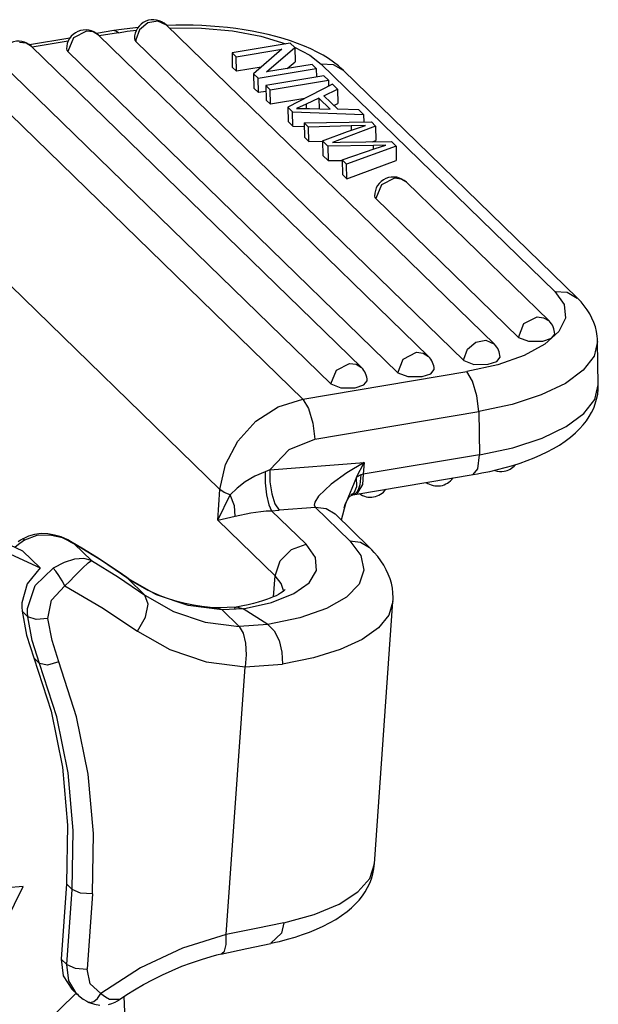
# Model space of a CAD drawing. Units: millimetres. Extents: x 1592 to 2037, y 610 to 925.
# Drawn here: x 1687 to 1702, y 693 to 719 of the extents above; entities that cross this region are included whole.
import ezdxf

# ---------------------------------------------------------------- set-up
doc = ezdxf.new("R2010")
doc.units = ezdxf.units.MM
doc.header["$LTSCALE"] = 65.395
doc.layers.add('TFR-TRI', color=7, linetype='CONTINUOUS', lineweight=30, true_color=0xffffff)

msp = doc.modelspace()

# ---------------------------------------------------------------- linework, layer by layer
at = {"layer": 'TFR-TRI', "color": 7, "linetype": 'Continuous'}
for p, q in [((1690.081, 718.48), (1689.871, 718.299)), ((1690.339, 718.527), (1690.081, 718.48)), ((1690.559, 718.425), (1690.339, 718.527)), ((1688.518, 718.267), (1688.18, 718.095)), ((1688.685, 718.247), (1688.518, 718.267)), ((1688.822, 718.164), (1688.685, 718.247)), ((1689.212, 718.281), (1688.771, 718.207)), ((1689.332, 718.228), (1688.84, 718.146)), ((1689.347, 718.302), (1689.212, 718.281)), ((1689.27, 718.272), (1689.212, 718.281)), ((1689.332, 718.228), (1689.27, 718.272)), ((1689.332, 718.228), (1689.56, 718.264)), ((1689.484, 718.322), (1689.347, 718.302)), ((1689.845, 718.365), (1689.484, 718.322)), ((1689.56, 718.264), (1689.794, 718.293)), ((1689.871, 718.299), (1689.779, 718.046)), ((1698.948, 710.262), (1690.559, 718.425)), ((1690.801, 718.421), (1690.572, 718.415)), ((1690.633, 718.354), (1691.454, 718.346)), ((1691.024, 718.421), (1690.801, 718.421)), ((1691.246, 718.418), (1691.024, 718.421)), ((1691.467, 718.41), (1691.246, 718.418)), ((1691.454, 718.346), (1692.247, 718.273)), ((1691.687, 718.397), (1691.467, 718.41)), ((1691.906, 718.38), (1691.687, 718.397)), ((1692.122, 718.359), (1691.906, 718.38)), ((1692.336, 718.332), (1692.122, 718.359)), ((1692.247, 718.273), (1692.979, 718.137)), ((1692.547, 718.302), (1692.336, 718.332)), ((1692.756, 718.267), (1692.547, 718.302)), ((1692.959, 718.227), (1692.756, 718.267)), ((1693.16, 718.182), (1692.959, 718.227)), ((1686.973, 717.96), (1686.807, 717.98)), ((1688.092, 718.093), (1687.059, 717.92)), ((1688.048, 718.014), (1687.128, 717.86)), ((1688.18, 718.095), (1688.04, 717.745)), ((1697.261, 709.951), (1688.822, 718.164)), ((1689.744, 718.073), (1689.753, 718.039)), ((1689.753, 718.039), (1689.778, 718.007)), ((1689.779, 718.046), (1689.778, 718.026)), ((1689.778, 718.026), (1689.778, 718.007)), ((1698.166, 709.844), (1689.778, 718.007)), ((1692.979, 718.137), (1693.618, 717.945)), ((1693.356, 718.133), (1693.16, 718.182)), ((1693.548, 718.079), (1693.356, 718.133)), ((1693.734, 718.02), (1693.548, 718.079)), ((1693.916, 717.956), (1693.734, 718.02)), ((1687.11, 717.877), (1686.973, 717.96)), ((1695.55, 709.664), (1687.11, 717.877)), ((1688.007, 717.812), (1688.016, 717.778)), ((1688.016, 717.778), (1688.04, 717.745)), ((1696.48, 709.532), (1688.04, 717.745)), ((1693.727, 717.964), (1692.239, 717.714)), ((1692.346, 717.61), (1693.515, 717.806)), ((1693.515, 717.806), (1692.791, 717.178)), ((1693.117, 717.224), (1693.842, 717.852)), ((1693.842, 717.852), (1693.727, 717.964)), ((1693.838, 717.856), (1694.225, 717.653)), ((1693.842, 717.852), (1693.849, 717.483)), ((1694.09, 717.887), (1693.916, 717.956)), ((1694.258, 717.813), (1694.09, 717.887)), ((1694.418, 717.734), (1694.258, 717.813)), ((1694.566, 717.652), (1694.418, 717.734)), ((1685.139, 717.527), (1694.047, 708.858)), ((1692.239, 717.714), (1692.346, 717.61)), ((1692.239, 717.714), (1692.245, 717.346)), ((1692.352, 717.241), (1692.346, 717.61)), ((1693.652, 717.313), (1693.849, 717.483)), ((1694.225, 717.653), (1694.518, 717.426)), ((1694.708, 717.565), (1694.566, 717.652)), ((1694.836, 717.475), (1694.708, 717.565)), ((1694.958, 717.38), (1694.836, 717.475)), ((1694.768, 709.246), (1686.329, 717.458)), ((1692.245, 717.346), (1692.352, 717.241)), ((1692.987, 717.348), (1692.352, 717.241)), ((1692.906, 717.066), (1694.394, 717.315)), ((1694.287, 717.419), (1693.117, 717.224)), ((1694.394, 717.315), (1694.287, 717.419)), ((1694.394, 717.315), (1694.398, 717.092)), ((1694.831, 717.41), (1694.518, 717.426)), ((1700.497, 711.608), (1694.518, 717.426)), ((1695.089, 717.262), (1694.831, 717.41)), ((1695.025, 717.322), (1694.958, 717.38)), ((1695.089, 717.262), (1695.025, 717.322)), ((1701.067, 711.445), (1695.089, 717.262)), ((1692.791, 717.178), (1692.906, 717.066)), ((1692.791, 717.178), (1692.797, 716.809)), ((1692.912, 716.697), (1692.906, 717.066)), ((1694.59, 717.124), (1693.102, 716.875)), ((1693.214, 716.766), (1694.702, 717.015)), ((1694.702, 717.015), (1694.59, 717.124)), ((1694.702, 717.015), (1694.705, 716.855)), ((1692.797, 716.809), (1692.912, 716.697)), ((1693.104, 716.729), (1692.912, 716.697)), ((1693.102, 716.875), (1693.214, 716.766)), ((1693.102, 716.875), (1693.108, 716.506)), ((1693.22, 716.397), (1693.214, 716.766)), ((1694.811, 716.909), (1693.668, 716.323)), ((1694.586, 716.614), (1694.938, 716.785)), ((1694.938, 716.785), (1694.811, 716.909)), ((1694.938, 716.785), (1694.944, 716.417)), ((1693.108, 716.506), (1693.22, 716.397)), ((1694.099, 716.544), (1693.22, 716.397)), ((1694.46, 716.553), (1694.136, 716.398)), ((1694.747, 716.274), (1694.46, 716.553)), ((1694.46, 716.553), (1694.465, 716.283)), ((1694.94, 716.27), (1694.586, 716.614)), ((1693.668, 716.323), (1693.789, 716.206)), ((1693.668, 716.323), (1693.675, 715.955)), ((1693.789, 716.206), (1695.603, 716.139)), ((1693.795, 715.837), (1693.789, 716.206)), ((1694.136, 716.398), (1693.888, 716.288)), ((1693.888, 716.288), (1694.218, 716.291)), ((1694.136, 716.398), (1694.138, 716.291)), ((1694.218, 716.291), (1694.747, 716.274)), ((1694.841, 716.366), (1694.944, 716.417)), ((1695.484, 716.255), (1694.94, 716.27)), ((1695.603, 716.139), (1695.484, 716.255)), ((1693.675, 715.955), (1693.795, 715.837)), ((1695.603, 716.139), (1695.606, 715.942)), ((1693.795, 715.837), (1694.083, 715.827)), ((1694.081, 715.921), (1695.802, 715.945)), ((1694.194, 715.812), (1694.081, 715.921)), ((1694.081, 715.921), (1694.088, 715.553)), ((1695.283, 715.843), (1694.194, 715.812)), ((1694.2, 715.443), (1694.194, 715.812)), ((1694.556, 715.46), (1695.188, 715.704)), ((1695.188, 715.704), (1695.649, 715.856)), ((1695.649, 715.856), (1695.283, 715.843)), ((1695.283, 715.843), (1695.285, 715.736)), ((1695.91, 715.84), (1695.524, 715.693)), ((1695.802, 715.945), (1695.91, 715.84)), ((1695.91, 715.84), (1695.916, 715.471)), ((1694.088, 715.553), (1694.2, 715.443)), ((1694.2, 715.443), (1694.556, 715.453)), ((1694.691, 715.328), (1694.556, 715.46)), ((1694.556, 715.46), (1694.562, 715.091)), ((1695.166, 715.557), (1694.806, 715.421)), ((1695.524, 715.693), (1695.166, 715.557)), ((1695.823, 715.436), (1695.916, 715.471)), ((1691.93, 706.547), (1683.022, 715.216)), ((1695.857, 715.34), (1694.691, 715.328)), ((1694.691, 715.328), (1694.697, 714.96)), ((1694.806, 715.421), (1695.006, 715.426)), ((1695.006, 715.426), (1696.319, 715.442)), ((1695.055, 714.974), (1695.901, 715.263)), ((1696.433, 715.33), (1695.169, 714.863)), ((1696.17, 715.349), (1695.857, 715.34)), ((1695.859, 715.249), (1695.857, 715.34)), ((1695.901, 715.263), (1696.17, 715.349)), ((1696.319, 715.442), (1696.433, 715.33)), ((1696.433, 715.33), (1696.44, 714.962)), ((1694.562, 715.091), (1694.697, 714.96)), ((1694.697, 714.96), (1695.055, 714.963)), ((1695.169, 714.863), (1695.055, 714.974)), ((1695.055, 714.974), (1695.061, 714.606)), ((1695.176, 714.494), (1696.44, 714.962)), ((1695.176, 714.494), (1695.169, 714.863)), ((1695.061, 714.606), (1695.176, 714.494)), ((1696.396, 714.505), (1696.058, 714.334)), ((1696.563, 714.486), (1696.396, 714.505)), ((1696.7, 714.402), (1696.563, 714.486)), ((1696.058, 714.334), (1695.918, 713.984)), ((1700.345, 710.856), (1696.7, 714.402)), ((1695.885, 714.05), (1695.894, 714.016)), ((1695.894, 714.016), (1695.918, 713.984)), ((1699.563, 710.437), (1695.918, 713.984)), ((1700.497, 711.608), (1700.811, 711.592)), ((1700.497, 711.608), (1700.729, 711.276)), ((1700.811, 711.592), (1701.069, 711.442)), ((1701.117, 711.395), (1701.067, 711.445)), ((1700.729, 711.276), (1700.764, 710.928)), ((1701.164, 711.343), (1701.117, 711.395)), ((1701.247, 711.245), (1701.164, 711.343)), ((1701.322, 711.142), (1701.247, 711.245)), ((1699.703, 710.787), (1700.041, 710.959)), ((1700.041, 710.959), (1700.208, 710.939)), ((1700.208, 710.939), (1700.345, 710.856)), ((1700.764, 710.928), (1700.598, 710.584)), ((1701.387, 711.038), (1701.322, 711.142)), ((1701.444, 710.929), (1701.387, 711.038)), ((1701.491, 710.818), (1701.444, 710.929)), ((1699.563, 710.437), (1699.703, 710.787)), ((1701.53, 710.704), (1701.491, 710.818)), ((1701.56, 710.585), (1701.53, 710.704)), ((1699.563, 710.437), (1699.818, 710.338)), ((1700.186, 710.34), (1700.407, 710.413)), ((1700.598, 710.584), (1700.241, 710.259)), ((1700.407, 710.413), (1700.49, 710.52)), ((1701.578, 710.465), (1701.56, 710.585)), ((1701.582, 710.396), (1701.578, 710.465)), ((1698.26, 710.136), (1698.47, 710.317)), ((1698.47, 710.317), (1698.728, 710.364)), ((1698.728, 710.364), (1698.948, 710.262)), ((1700.241, 710.259), (1699.71, 709.971)), ((1699.818, 710.338), (1700.186, 710.34)), ((1701.587, 710.328), (1701.497, 709.956)), ((1701.581, 710.327), (1701.582, 710.396)), ((1701.606, 709.224), (1701.587, 710.329)), ((1696.619, 709.883), (1696.958, 710.054)), ((1696.958, 710.054), (1697.125, 710.034)), ((1697.125, 710.034), (1697.261, 709.951)), ((1698.168, 709.882), (1698.26, 710.136)), ((1699.011, 709.82), (1699.093, 709.927)), ((1699.71, 709.971), (1699.032, 709.734)), ((1701.497, 709.956), (1701.218, 709.595)), ((1694.908, 709.596), (1695.246, 709.768)), ((1695.246, 709.768), (1695.413, 709.748)), ((1695.413, 709.748), (1695.55, 709.664)), ((1696.48, 709.532), (1696.619, 709.883)), ((1698.166, 709.844), (1698.167, 709.863)), ((1698.166, 709.844), (1698.422, 709.745)), ((1698.167, 709.863), (1698.168, 709.882)), ((1699.032, 709.734), (1698.24, 709.56)), ((1698.422, 709.745), (1698.789, 709.747)), ((1698.789, 709.747), (1699.011, 709.82)), ((1694.047, 708.858), (1698.24, 709.56)), ((1694.768, 709.246), (1694.908, 709.596)), ((1696.48, 709.532), (1696.735, 709.433)), ((1696.735, 709.433), (1697.102, 709.436)), ((1697.102, 709.436), (1697.324, 709.508)), ((1697.324, 709.508), (1697.407, 709.615)), ((1698.389, 709.318), (1698.24, 709.56)), ((1701.218, 709.595), (1700.763, 709.26)), ((1694.768, 709.246), (1695.023, 709.147)), ((1695.391, 709.149), (1695.612, 709.222)), ((1695.612, 709.222), (1695.695, 709.329)), ((1698.5, 708.944), (1698.389, 709.318)), ((1700.763, 709.26), (1700.148, 708.964)), ((1701.516, 708.851), (1701.606, 709.224)), ((1701.603, 709.167), (1701.6, 709.225)), ((1701.603, 709.11), (1701.603, 709.167)), ((1695.023, 709.147), (1695.391, 709.149)), ((1698.546, 708.537), (1698.5, 708.944)), ((1700.148, 708.964), (1699.399, 708.72)), ((1701.563, 708.855), (1701.59, 708.981)), ((1701.59, 708.981), (1701.603, 709.11)), ((1692.847, 708.29), (1693.418, 708.659)), ((1693.418, 708.659), (1694.047, 708.858)), ((1694.047, 708.858), (1694.196, 708.616)), ((1699.399, 708.72), (1698.546, 708.537)), ((1701.238, 708.49), (1701.516, 708.851)), ((1701.487, 708.629), (1701.529, 708.74)), ((1701.529, 708.74), (1701.563, 708.855)), ((1694.196, 708.616), (1694.307, 708.242)), ((1694.353, 707.836), (1698.546, 708.537)), ((1698.546, 708.537), (1698.564, 707.432)), ((1700.782, 708.155), (1701.238, 708.49)), ((1701.3, 708.302), (1701.373, 708.41)), ((1701.373, 708.41), (1701.434, 708.517)), ((1701.434, 708.517), (1701.487, 708.629)), ((1692.383, 707.785), (1692.847, 708.29)), ((1694.307, 708.242), (1694.353, 707.836)), ((1700.167, 707.859), (1700.782, 708.155)), ((1701.126, 708.094), (1701.22, 708.199)), ((1701.22, 708.199), (1701.3, 708.302)), ((1700.896, 707.884), (1701.024, 707.995)), ((1701.024, 707.995), (1701.126, 708.094)), ((1692.069, 707.186), (1692.383, 707.785)), ((1693.703, 707.568), (1694.353, 707.836)), ((1699.418, 707.615), (1700.167, 707.859)), ((1700.46, 707.592), (1700.613, 707.683)), ((1700.613, 707.683), (1700.758, 707.78)), ((1700.758, 707.78), (1700.896, 707.884)), ((1693.205, 707.045), (1693.703, 707.568)), ((1698.564, 707.432), (1695.593, 706.935)), ((1698.524, 707.078), (1698.564, 707.432)), ((1698.564, 707.432), (1699.418, 707.615)), ((1699.965, 707.355), (1700.135, 707.428)), ((1700.135, 707.428), (1700.301, 707.508)), ((1700.301, 707.508), (1700.46, 707.592)), ((1691.93, 706.547), (1692.069, 707.186)), ((1693.205, 707.045), (1695.614, 707.239)), ((1695.614, 707.239), (1695.176, 706.972)), ((1695.422, 706.864), (1695.614, 707.239)), ((1695.614, 707.239), (1695.593, 706.935)), ((1699.227, 707.107), (1699.418, 707.162)), ((1699.418, 707.162), (1699.606, 707.222)), ((1699.606, 707.222), (1699.788, 707.286)), ((1699.788, 707.286), (1699.965, 707.355)), ((1692.821, 706.887), (1692.578, 706.742)), ((1693.086, 707), (1692.821, 706.887)), ((1693.086, 707), (1693.085, 706.712)), ((1693.205, 707.045), (1693.086, 707)), ((1693.205, 707.045), (1693.207, 706.738)), ((1695.176, 706.972), (1694.776, 706.683)), ((1695.529, 706.917), (1695.422, 706.864)), ((1695.427, 706.43), (1698.404, 706.928)), ((1695.529, 706.917), (1695.507, 706.667)), ((1695.593, 706.935), (1695.529, 706.917)), ((1695.593, 706.935), (1695.575, 706.674)), ((1698.404, 706.928), (1698.524, 707.078)), ((1698.404, 706.928), (1698.514, 706.947)), ((1698.514, 706.947), (1698.623, 706.968)), ((1698.623, 706.968), (1698.829, 707.01)), ((1698.829, 707.01), (1699.03, 707.056)), ((1699.03, 707.056), (1699.227, 707.107)), ((1692.578, 706.742), (1692.368, 706.576)), ((1693.085, 706.712), (1693.117, 706.408)), ((1693.207, 706.738), (1693.253, 706.434)), ((1694.776, 706.683), (1694.45, 706.374)), ((1695.422, 706.864), (1695.14, 706.181)), ((1695.426, 706.625), (1695.422, 706.864)), ((1695.575, 706.674), (1695.429, 706.433)), ((1695.507, 706.667), (1695.476, 706.561)), ((1691.875, 705.765), (1691.93, 706.547)), ((1691.875, 705.765), (1692.194, 706.406)), ((1692.038, 706.471), (1691.93, 706.547)), ((1692.194, 706.406), (1692.038, 706.471)), ((1692.368, 706.576), (1692.194, 706.406)), ((1692.299, 706.13), (1692.194, 706.406)), ((1693.117, 706.408), (1693.178, 706.156)), ((1693.253, 706.434), (1693.337, 706.18)), ((1695.254, 706.371), (1695.273, 706.387)), ((1695.273, 706.387), (1695.283, 706.396)), ((1695.279, 706.405), (1695.364, 706.458)), ((1695.283, 706.396), (1695.285, 706.396)), ((1695.377, 706.429), (1695.284, 706.421)), ((1695.286, 706.396), (1695.308, 706.404)), ((1695.308, 706.404), (1695.33, 706.411)), ((1695.33, 706.412), (1695.379, 706.421)), ((1695.364, 706.458), (1695.426, 706.625)), ((1695.432, 706.48), (1695.377, 706.429)), ((1695.379, 706.421), (1695.429, 706.43)), ((1695.476, 706.561), (1695.432, 706.48)), ((1693.178, 706.156), (1693.252, 706.003)), ((1693.337, 706.18), (1693.445, 706.014)), ((1694.354, 706.218), (1694.341, 706.146)), ((1694.341, 706.146), (1694.37, 706.089)), ((1694.45, 706.374), (1694.354, 706.218)), ((1695.14, 706.181), (1695.031, 705.765)), ((1695.107, 706.078), (1695.136, 706.165)), ((1695.136, 706.165), (1695.167, 706.241)), ((1695.167, 706.241), (1695.198, 706.299)), ((1695.198, 706.299), (1695.229, 706.344)), ((1695.229, 706.344), (1695.254, 706.371)), ((1692.321, 705.865), (1692.299, 706.13)), ((1692.321, 705.865), (1692.719, 705.948)), ((1692.719, 705.948), (1692.972, 705.986)), ((1692.972, 705.986), (1693.111, 705.998)), ((1693.111, 705.998), (1693.252, 706.003)), ((1693.252, 706.003), (1693.445, 706.014)), ((1693.252, 706.003), (1694.135, 705.144)), ((1694.37, 706.089), (1693.445, 706.014)), ((1694.65, 706.055), (1694.37, 706.089)), ((1695.249, 705.233), (1694.37, 706.089)), ((1694.875, 705.916), (1694.65, 706.055)), ((1695.755, 705.062), (1694.873, 705.919)), ((1686.891, 704.972), (1685.318, 705.691)), ((1691.875, 705.765), (1692.321, 705.865)), ((1693.34, 704.339), (1691.875, 705.765)), ((1687.185, 705.397), (1687.03, 705.351)), ((1687.354, 705.416), (1687.185, 705.397)), ((1687.577, 705.38), (1687.243, 705.366)), ((1687.525, 705.411), (1687.354, 705.416)), ((1687.7, 705.381), (1687.525, 705.411)), ((1687.903, 705.306), (1687.577, 705.38)), ((1687.869, 705.331), (1687.7, 705.381)), ((1685.757, 705.264), (1687.331, 704.544)), ((1686.809, 705.167), (1686.696, 705.071)), ((1686.828, 705.246), (1686.771, 705.206)), ((1686.931, 705.249), (1686.809, 705.167)), ((1686.887, 705.283), (1686.828, 705.246)), ((1687.03, 705.351), (1686.88, 705.279)), ((1686.887, 705.28), (1686.883, 705.274)), ((1686.931, 705.249), (1686.887, 705.28)), ((1687.243, 705.366), (1686.931, 705.249)), ((1688.04, 705.255), (1687.869, 705.331)), ((1688.202, 705.156), (1687.903, 705.306)), ((1688.202, 705.156), (1688.04, 705.255)), ((1688.102, 705.207), (1688.202, 705.156)), ((1688.25, 705.131), (1688.106, 705.213)), ((1688.898, 704.727), (1688.202, 705.156)), ((1688.642, 704.728), (1688.202, 705.156)), ((1688.394, 705.048), (1688.25, 705.131)), ((1693.757, 705.014), (1694.135, 705.144)), ((1694.373, 704.808), (1694.135, 705.144)), ((1695.249, 705.234), (1695.526, 705.201)), ((1695.249, 705.233), (1695.53, 704.86)), ((1695.526, 705.201), (1695.755, 705.062)), ((1687.331, 704.544), (1686.891, 704.972)), ((1688.776, 704.812), (1688.394, 705.048)), ((1693.466, 704.719), (1693.757, 705.014)), ((1695.815, 705.001), (1695.755, 705.062)), ((1695.874, 704.938), (1695.815, 705.001)), ((1695.964, 704.831), (1695.874, 704.938)), ((1687.947, 704.681), (1687.664, 704.536)), ((1688.211, 704.763), (1687.947, 704.681)), ((1688.445, 704.779), (1688.211, 704.763)), ((1688.415, 704.534), (1688.559, 704.673)), ((1688.642, 704.728), (1688.445, 704.779)), ((1688.559, 704.673), (1688.642, 704.728)), ((1688.642, 704.728), (1689.337, 704.3)), ((1689.151, 704.565), (1688.776, 704.812)), ((1689.572, 704.27), (1688.898, 704.727)), ((1693.34, 704.339), (1693.466, 704.719)), ((1694.398, 704.474), (1694.373, 704.808)), ((1695.53, 704.86), (1695.61, 704.485)), ((1696.048, 704.719), (1695.964, 704.831)), ((1696.118, 704.61), (1696.048, 704.719)), ((1687.331, 704.544), (1687.003, 704.134)), ((1687.207, 704.09), (1687.664, 704.536)), ((1687.732, 704.458), (1687.664, 704.536)), ((1687.812, 704.343), (1687.732, 704.458)), ((1688.213, 704.326), (1688.415, 704.534)), ((1689.35, 704.429), (1689.151, 704.565)), ((1689.548, 704.291), (1689.35, 704.429)), ((1694.211, 704.16), (1694.398, 704.474)), ((1695.61, 704.485), (1695.486, 704.125)), ((1696.182, 704.495), (1696.118, 704.61)), ((1696.235, 704.382), (1696.182, 704.495)), ((1696.279, 704.264), (1696.235, 704.382)), ((1687.003, 704.134), (1686.863, 703.647)), ((1687.894, 704.211), (1687.812, 704.343)), ((1687.964, 704.08), (1687.894, 704.211)), ((1687.964, 704.08), (1688.093, 704.205)), ((1688.093, 704.205), (1688.213, 704.326)), ((1689.337, 704.3), (1690.012, 703.843)), ((1689.625, 704.237), (1689.548, 704.291)), ((1689.56, 704.281), (1689.548, 704.291)), ((1689.572, 704.27), (1689.56, 704.281)), ((1690.305, 703.853), (1689.572, 704.27)), ((1690.012, 703.843), (1689.572, 704.27)), ((1689.703, 704.186), (1689.625, 704.237)), ((1689.879, 704.079), (1689.703, 704.186)), ((1693.302, 703.802), (1693.34, 704.339)), ((1693.498, 704.138), (1693.34, 704.339)), ((1693.562, 703.936), (1693.498, 704.138)), ((1693.822, 703.883), (1694.211, 704.16)), ((1695.486, 704.125), (1695.162, 703.793)), ((1696.313, 704.146), (1696.279, 704.264)), ((1696.339, 704.024), (1696.313, 704.146)), ((1687.009, 703.505), (1687.207, 704.09)), ((1687.62, 703.716), (1687.964, 704.08)), ((1687.964, 704.08), (1688.909, 703.53)), ((1690.061, 703.981), (1689.879, 704.079)), ((1690.249, 703.892), (1690.061, 703.981)), ((1690.441, 703.812), (1690.249, 703.892)), ((1693.25, 703.657), (1693.822, 703.883)), ((1693.478, 703.892), (1693.426, 703.862)), ((1693.519, 703.919), (1693.478, 703.892)), ((1693.552, 703.943), (1693.519, 703.919)), ((1693.575, 703.962), (1693.552, 703.943)), ((1693.589, 703.976), (1693.575, 703.962)), ((1693.595, 703.983), (1693.589, 703.976)), ((1696.355, 703.9), (1696.339, 704.024)), ((1696.359, 703.775), (1696.355, 703.9)), ((1686.863, 703.647), (1686.86, 703.539)), ((1687.531, 703.249), (1687.62, 703.716)), ((1690.012, 703.843), (1690.741, 703.427)), ((1690.093, 703.615), (1690.012, 703.843)), ((1690.022, 703.28), (1690.093, 703.615)), ((1691.119, 703.582), (1690.305, 703.853)), ((1690.638, 703.742), (1690.441, 703.812)), ((1690.839, 703.68), (1690.638, 703.742)), ((1691.044, 703.629), (1690.839, 703.68)), ((1691.253, 703.586), (1691.044, 703.629)), ((1692.526, 703.495), (1693.25, 703.657)), ((1692.786, 703.629), (1692.655, 703.598)), ((1692.906, 703.66), (1692.786, 703.629)), ((1693.018, 703.694), (1692.906, 703.66)), ((1693.119, 703.728), (1693.018, 703.694)), ((1693.212, 703.762), (1693.119, 703.728)), ((1693.293, 703.796), (1693.212, 703.762)), ((1693.365, 703.83), (1693.293, 703.796)), ((1693.426, 703.862), (1693.365, 703.83)), ((1695.162, 703.793), (1694.651, 703.503)), ((1695.883, 696.972), (1696.355, 703.678)), ((1696.355, 703.678), (1696.249, 703.331)), ((1696.35, 703.68), (1696.356, 703.727)), ((1696.356, 703.727), (1696.359, 703.775)), ((1686.86, 703.539), (1686.869, 703.432)), ((1687.015, 703.289), (1686.869, 703.432)), ((1686.869, 703.432), (1686.984, 702.824)), ((1687.007, 703.396), (1687.009, 703.505)), ((1687.015, 703.289), (1687.007, 703.396)), ((1688.909, 703.53), (1689.817, 702.926)), ((1690.741, 703.427), (1691.551, 703.156)), ((1691.989, 703.465), (1691.119, 703.582)), ((1691.465, 703.554), (1691.253, 703.586)), ((1691.68, 703.53), (1691.465, 703.554)), ((1691.788, 703.523), (1691.68, 703.53)), ((1691.896, 703.517), (1691.788, 703.523)), ((1692.113, 703.529), (1691.873, 703.518)), ((1691.989, 703.465), (1691.877, 703.512)), ((1692.526, 703.495), (1691.989, 703.465)), ((1692.417, 703.038), (1691.989, 703.465)), ((1692.352, 703.54), (1692.113, 703.529)), ((1692.304, 703.512), (1692.361, 703.541)), ((1692.433, 703.554), (1692.346, 703.539)), ((1692.361, 703.541), (1692.526, 703.495)), ((1692.517, 703.57), (1692.433, 703.554)), ((1692.655, 703.598), (1692.517, 703.57)), ((1693.158, 703.09), (1692.526, 703.495)), ((1694.651, 703.503), (1693.974, 703.265)), ((1687.227, 703.218), (1687.015, 703.289)), ((1687.13, 702.681), (1687.015, 703.289)), ((1687.531, 703.249), (1687.227, 703.218)), ((1687.639, 702.68), (1687.531, 703.249)), ((1689.817, 702.926), (1690.022, 703.28)), ((1691.551, 703.156), (1692.417, 703.038)), ((1693.974, 703.265), (1693.158, 703.09)), ((1696.249, 703.331), (1695.983, 703.005)), ((1689.817, 702.926), (1690.652, 702.45)), ((1693.158, 703.09), (1692.417, 703.038)), ((1692.417, 703.038), (1692.523, 702.872)), ((1692.523, 702.872), (1692.587, 702.617)), ((1693.158, 703.09), (1693.315, 702.93)), ((1693.315, 702.93), (1693.44, 702.681)), ((1695.983, 703.005), (1695.564, 702.709)), ((1686.984, 702.824), (1687.168, 702.243)), ((1687.315, 702.099), (1687.13, 702.681)), ((1687.812, 702.136), (1687.639, 702.68)), ((1692.587, 702.617), (1692.604, 702.313)), ((1693.44, 702.681), (1693.514, 702.381)), ((1695.564, 702.709), (1695.005, 702.451)), ((1690.652, 702.45), (1691.58, 702.14)), ((1693.514, 702.381), (1693.526, 702.075)), ((1695.005, 702.451), (1694.319, 702.238)), ((1687.168, 702.243), (1687.611, 700.873)), ((1687.315, 702.099), (1687.169, 702.242)), ((1687.812, 702.136), (1687.521, 702.051)), ((1688.265, 700.731), (1687.812, 702.136)), ((1691.58, 702.14), (1692.571, 702.006)), ((1692.604, 702.313), (1692.571, 702.006)), ((1694.319, 702.238), (1693.526, 702.075)), ((1687.757, 700.729), (1687.315, 702.099)), ((1687.521, 702.051), (1687.315, 702.099)), ((1692.089, 695.165), (1692.571, 702.006)), ((1692.571, 702.006), (1693.526, 702.075)), ((1687.611, 700.873), (1687.899, 699.441)), ((1688.045, 699.298), (1687.757, 700.729)), ((1688.561, 699.262), (1688.265, 700.731)), ((1687.899, 699.441), (1688.03, 697.964)), ((1688.176, 697.821), (1688.045, 699.298)), ((1688.695, 697.748), (1688.561, 699.262)), ((1688.03, 697.964), (1688.002, 696.458)), ((1688.149, 696.315), (1688.176, 697.821)), ((1688.667, 696.203), (1688.695, 697.748)), ((1695.762, 696.6), (1695.883, 696.972)), ((1695.843, 696.716), (1695.869, 696.845)), ((1695.869, 696.845), (1695.875, 696.908)), ((1695.875, 696.908), (1695.877, 696.971)), ((1695.457, 696.253), (1695.762, 696.6)), ((1695.759, 696.475), (1695.804, 696.589)), ((1695.804, 696.589), (1695.843, 696.716)), ((1686.091, 694.76), (1686.901, 696.392)), ((1686.901, 696.392), (1686.482, 696.357)), ((1688.002, 696.458), (1687.867, 694.536)), ((1688.149, 696.315), (1688.002, 696.458)), ((1688.014, 694.393), (1688.149, 696.315)), ((1688.361, 696.223), (1688.149, 696.315)), ((1695.643, 696.256), (1695.707, 696.366)), ((1695.707, 696.366), (1695.759, 696.475)), ((1688.667, 696.203), (1688.361, 696.223)), ((1688.667, 696.203), (1688.531, 694.281)), ((1694.978, 695.942), (1695.457, 696.253)), ((1695.488, 696.046), (1695.571, 696.151)), ((1695.571, 696.151), (1695.643, 696.256)), ((1694.338, 695.676), (1694.978, 695.942)), ((1695.18, 695.751), (1695.292, 695.846)), ((1695.292, 695.846), (1695.397, 695.947)), ((1695.397, 695.947), (1695.488, 696.046)), ((1693.56, 695.465), (1694.338, 695.676)), ((1694.891, 695.55), (1695.04, 695.647)), ((1695.04, 695.647), (1695.18, 695.751)), ((1692.854, 695.317), (1692.089, 695.165)), ((1693.56, 695.465), (1692.854, 695.317)), ((1693.56, 695.465), (1693.502, 695.199)), ((1694.4, 695.299), (1694.57, 695.376)), ((1694.57, 695.376), (1694.734, 695.46)), ((1694.734, 695.46), (1694.891, 695.55)), ((1692.089, 695.165), (1690.973, 694.816)), ((1692.09, 694.908), (1692.089, 695.165)), ((1693.502, 695.199), (1693.23, 694.945)), ((1693.656, 695.042), (1693.85, 695.099)), ((1693.85, 695.099), (1694.04, 695.16)), ((1694.04, 695.16), (1694.222, 695.227)), ((1694.222, 695.227), (1694.4, 695.299)), ((1690.973, 694.816), (1689.897, 694.308)), ((1691.949, 694.665), (1692.615, 694.806)), ((1692.046, 694.734), (1692.09, 694.908)), ((1692.615, 694.806), (1693.232, 694.938)), ((1693.241, 694.94), (1693.349, 694.964)), ((1693.349, 694.964), (1693.455, 694.989)), ((1693.455, 694.989), (1693.656, 695.042)), ((1691.456, 694.527), (1691.709, 694.602)), ((1691.709, 694.602), (1691.853, 694.64)), ((1691.853, 694.64), (1691.998, 694.676)), ((1691.976, 694.678), (1692.046, 694.734)), ((1687.867, 694.536), (1687.923, 694.111)), ((1687.867, 694.536), (1688.014, 694.393)), ((1688.014, 694.393), (1688.226, 694.301)), ((1688.066, 693.98), (1688.014, 694.393)), ((1688.226, 694.301), (1688.531, 694.281)), ((1689.897, 694.308), (1688.886, 693.652)), ((1690.706, 694.247), (1690.954, 694.35)), ((1690.954, 694.35), (1691.204, 694.443)), ((1691.204, 694.443), (1691.456, 694.527)), ((1687.923, 694.111), (1688.144, 693.766)), ((1688.612, 693.902), (1688.531, 694.281)), ((1690.218, 694.015), (1690.46, 694.135)), ((1690.46, 694.135), (1690.706, 694.247)), ((1688.273, 693.641), (1688.066, 693.98)), ((1688.886, 693.652), (1688.612, 693.902)), ((1689.742, 693.748), (1689.978, 693.886)), ((1689.978, 693.886), (1690.218, 694.015)), ((1688.257, 693.673), (1687.078, 692.512)), ((1688.144, 693.766), (1688.291, 693.623)), ((1688.282, 693.632), (1688.273, 693.641)), ((1688.275, 693.647), (1688.312, 693.606)), ((1688.291, 693.623), (1688.282, 693.632)), ((1688.312, 693.606), (1688.351, 693.569)), ((1688.351, 693.569), (1688.434, 693.507)), ((1688.8, 693.531), (1688.886, 693.652)), ((1688.886, 693.652), (1689, 693.567)), ((1689, 693.567), (1689.105, 693.508)), ((1689.362, 693.5), (1689.551, 693.628)), ((1690.308, 673.557), (1689.481, 693.578)), ((1689.551, 693.628), (1689.742, 693.748)), ((1688.434, 693.507), (1688.523, 693.455)), ((1688.523, 693.455), (1688.552, 693.44)), ((1688.552, 693.44), (1688.58, 693.427)), ((1688.576, 693.437), (1688.592, 693.431)), ((1688.589, 693.425), (1688.722, 693.38)), ((1688.592, 693.431), (1688.616, 693.421)), ((1688.616, 693.421), (1688.706, 693.45)), ((1688.706, 693.45), (1688.8, 693.531)), ((1688.722, 693.38), (1688.855, 693.359)), ((1689.08, 693.377), (1689.166, 693.403)), ((1689.105, 693.508), (1689.353, 693.514)), ((1689.166, 693.403), (1689.246, 693.436)), ((1689.246, 693.436), (1689.306, 693.468)), ((1689.306, 693.468), (1689.362, 693.503))]:
    msp.add_line(p, q, dxfattribs=at)
for centre, start, end in [((1690.224, 718.081), 45.7812, 180.9675), ((1688.487, 717.82), 45.7812, 180.9675), ((1686.775, 717.533), 45.7812, 180.9675), ((1696.365, 714.058), 45.7812, 180.9675), ((1700.01, 710.512), 0.9675, 45.7812), ((1698.613, 709.918), 0.9675, 45.7812), ((1696.927, 709.607), 0.9675, 45.7812), ((1695.215, 709.32), 0.9675, 45.7812), ((1699.116, 707.486), 279.5035, 319.9847), ((1699.116, 707.486), 250.9023, 279.5035), ((1697.491, 707.115), 233.7263, 279.5035), ((1697.491, 707.115), 279.5035, 325.2812), ((1695.779, 706.828), 233.7263, 279.5035), ((1695.779, 706.828), 279.5035, 325.2812)]:
    msp.add_arc(centre, 0.48, start, end, dxfattribs=at)

doc.saveas('drawing.dxf')
